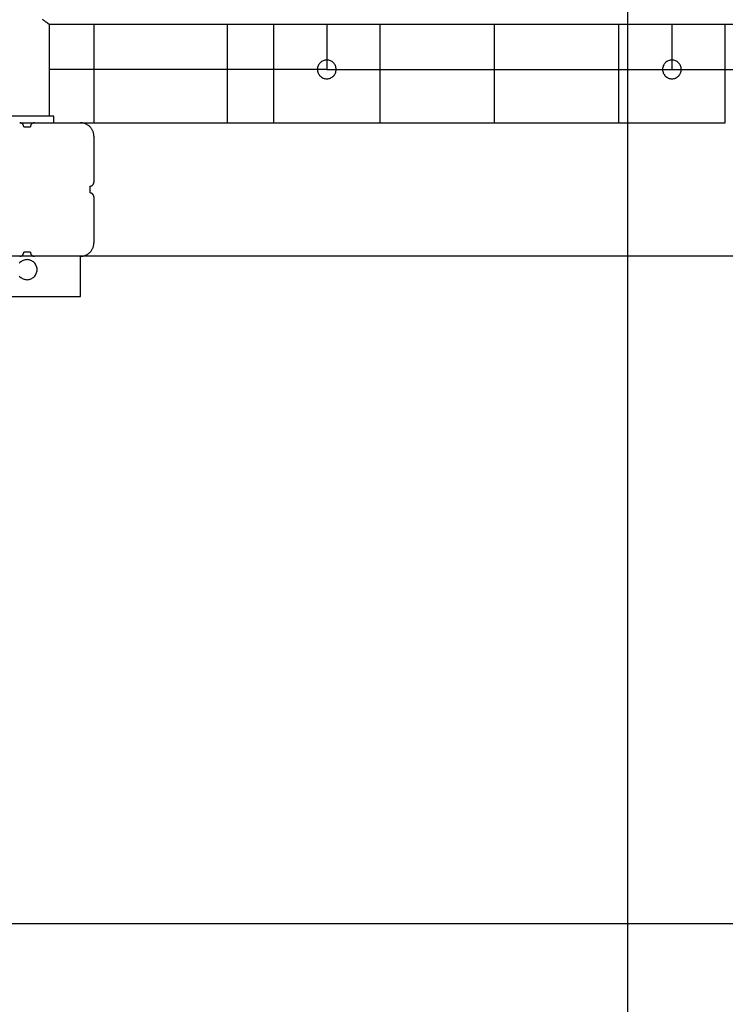
# Model space of a CAD drawing. Extents: x -53 to 53, y -43 to 43.
# Drawn here: x -38 to -32, y -24 to -17 of the extents above; entities that cross this region are included whole.
import ezdxf

# ---------------------------------------------------------------- set-up
doc = ezdxf.new("R2010")
doc.units = 0
doc.layers.get('0').update_dxf_attribs({"linetype": 'CONTINUOUS'})

msp = doc.modelspace()

# ---------------------------------------------------------------- linework, layer by layer
at = {"color": 0}
for points in [[(-33.1475, -33.6933), (-33.1475, 7.3067)], [(-33.1475, -33.6933), (-33.1475, 7.3067)], [(-33.1475, -33.6933), (-33.1475, 7.3067)], [(-33.1475, -33.6933), (-33.1475, 7.3067)], [(-33.1475, -33.6933), (-33.1475, 7.3067)], [(-33.1475, -33.6933), (-33.1475, 7.3067)], [(-33.1475, -33.6933), (-33.1475, 7.3067)], [(-33.1475, -33.6933), (-33.1475, 7.3067)], [(-33.1475, -33.6933), (-33.1475, 7.3067)], [(-33.1475, -33.6933), (-33.1475, 7.3067)], [(-33.1475, -33.6933), (-33.1475, 7.3067)], [(-33.1475, -33.6933), (-33.1475, 7.3067)], [(-33.1475, -33.6933), (-33.1475, 7.3067)], [(-33.1475, -33.6933), (-33.1475, 7.3067)], [(-33.1475, -33.6933), (-33.1475, 7.3067)], [(-33.1475, -33.6933), (-33.1475, 7.3067)], [(-33.1475, -33.6933), (-33.1475, 7.3067)], [(-33.1475, -33.6933), (-33.1475, 7.3067)], [(-33.1475, -33.6933), (-33.1475, 7.3067)], [(-33.1475, -33.6933), (-33.1475, 7.3067)], [(-33.1475, -33.6933), (-33.1475, 7.3067)], [(-37.4828, -16.9553), (-37.4828, -16.9553), (-37.4822, -16.9556), (-37.4817, -16.9559), (-37.4811, -16.9562), (-37.4808, -16.9566), (-37.4804, -16.9567), (-37.4801, -16.957), (-37.4798, -16.9573), (-37.4796, -16.9576), (-37.4793, -16.9576), (-37.4792, -16.9578), (-37.479, -16.9578), (-37.479, -16.9581), (-37.4789, -16.9581), (-37.4789, -16.9581), (-37.4789, -16.9581), (-37.479, -16.9582), (-37.479, -16.9582), (-37.479, -16.9579), (-37.4792, -16.9579), (-37.4793, -16.9576), (-37.4796, -16.9576), (-37.4798, -16.9573), (-37.4801, -16.957), (-37.4804, -16.9567), (-37.4809, -16.9566), (-37.4812, -16.956), (-37.4818, -16.9557), (-37.4824, -16.9553), (-37.483, -16.955), (-37.4836, -16.9544), (-37.4842, -16.9539), (-37.4848, -16.9533), (-37.4857, -16.953), (-37.4857, -16.953), (-37.4863, -16.9524), (-37.487, -16.9518), (-37.4876, -16.9512), (-37.4885, -16.9507), (-37.4893, -16.9499), (-37.4902, -16.9493), (-37.4911, -16.9487), (-37.492, -16.9481), (-37.4929, -16.9472), (-37.4938, -16.9466), (-37.4947, -16.9458), (-37.4958, -16.9452), (-37.4967, -16.9443), (-37.4979, -16.9436), (-37.499, -16.9427), (-37.5002, -16.9421), (-37.5002, -16.9421), (-37.5027, -16.94), (-37.5054, -16.938), (-37.5083, -16.9359), (-37.5113, -16.9338), (-37.5143, -16.9314), (-37.5174, -16.9293), (-37.5207, -16.9271), (-37.524, -16.925), (-37.5273, -16.9226), (-37.5307, -16.9204)], [(-37.4828, -16.9553), (-37.4828, -16.9553)], [(-37.4828, -16.9553), (-17.8121, -16.9553)], [(-37.4828, -16.9553), (-17.8121, -16.9553)], [(-37.4828, -16.9553), (-17.8121, -16.9553)], [(-37.4828, -16.9553), (-17.8121, -16.9553)], [(-37.4828, -16.9553), (-17.8121, -16.9553)], [(-37.4828, -16.9553), (-17.8121, -16.9553)], [(-37.4828, -16.9553), (-17.8121, -16.9553)], [(-37.4828, -16.9553), (-17.8121, -16.9553)], [(-37.4828, -16.9553), (-17.8121, -16.9553)], [(-37.4828, -16.9553), (-17.8121, -16.9553)], [(-37.4828, -16.9553), (-17.8121, -16.9553)], [(-37.4828, -16.9553), (-17.8121, -16.9553)], [(-37.4828, -16.9553), (-17.8121, -16.9553)], [(-37.4828, -16.9553), (-17.8121, -16.9553)], [(-37.4828, -16.9553), (-17.8121, -16.9553)], [(-37.4828, -16.9553), (-17.8121, -16.9553)], [(-37.4828, -16.9553), (-17.8121, -16.9553)], [(-37.4828, -16.9553), (-17.8121, -16.9553)], [(-37.4828, -16.9553), (-17.8121, -16.9553)], [(-37.4828, -16.9553), (-17.8121, -16.9553)], [(-37.4828, -16.9553), (-17.8121, -16.9553)], [(-37.479, -16.9583), (-37.479, -16.9583)], [(-37.479, -17.6433), (-37.479, -16.9583)], [(-37.479, -17.6433), (-37.479, -16.9583)], [(-37.479, -17.6433), (-37.479, -16.9583)], [(-37.479, -17.6433), (-37.479, -16.9583)], [(-37.479, -17.6433), (-37.479, -16.9583)], [(-37.479, -17.6433), (-37.479, -16.9583)], [(-37.479, -17.6433), (-37.479, -16.9583)], [(-37.479, -17.6433), (-37.479, -16.9583)], [(-37.479, -17.6433), (-37.479, -16.9583)], [(-37.479, -17.6433), (-37.479, -16.9583)], [(-37.479, -17.6433), (-37.479, -16.9583)], [(-37.479, -17.6433), (-37.479, -16.9583)], [(-37.479, -17.6433), (-37.479, -16.9583)], [(-37.479, -17.6433), (-37.479, -16.9583)], [(-37.479, -17.6433), (-37.479, -16.9583)], [(-37.479, -17.6433), (-37.479, -16.9583)], [(-37.479, -17.6433), (-37.479, -16.9583)], [(-37.479, -17.6433), (-37.479, -16.9583)], [(-37.479, -17.6433), (-37.479, -16.9583)], [(-37.479, -17.6433), (-37.479, -16.9583)], [(-37.479, -17.6433), (-37.479, -16.9583)], [(-37.1475, -16.9552), (-37.1475, -16.9552)], [(-37.1475, -16.9552), (-37.1475, -17.6933)], [(-37.1475, -16.9552), (-37.1475, -17.6933)], [(-37.1475, -16.9552), (-37.1475, -17.6933)], [(-37.1475, -16.9552), (-37.1475, -17.6933)], [(-37.1475, -16.9552), (-37.1475, -17.6933)], [(-37.1475, -16.9552), (-37.1475, -17.6933)], [(-37.1475, -16.9552), (-37.1475, -17.6933)], [(-37.1475, -16.9552), (-37.1475, -17.6933)], [(-37.1475, -16.9552), (-37.1475, -17.6933)], [(-37.1475, -16.9552), (-37.1475, -17.6933)], [(-37.1475, -16.9552), (-37.1475, -17.6933)], [(-37.1475, -16.9552), (-37.1475, -17.6933)], [(-37.1475, -16.9552), (-37.1475, -17.6933)], [(-37.1475, -16.9552), (-37.1475, -17.6933)], [(-37.1475, -16.9552), (-37.1475, -17.6933)], [(-37.1475, -16.9552), (-37.1475, -17.6933)], [(-37.1475, -16.9552), (-37.1475, -17.6933)], [(-37.1475, -16.9552), (-37.1475, -17.6933)], [(-37.1475, -16.9552), (-37.1475, -17.6933)], [(-37.1475, -16.9552), (-37.1475, -17.6933)], [(-37.1475, -16.9552), (-37.1475, -17.6933)], [(-36.1475, -16.9552), (-36.1475, -16.9552)], [(-36.1475, -16.9552), (-36.1475, -17.6933)], [(-36.1475, -16.9552), (-36.1475, -17.6933)], [(-36.1475, -16.9552), (-36.1475, -17.6933)], [(-36.1475, -16.9552), (-36.1475, -17.6933)], [(-36.1475, -16.9552), (-36.1475, -17.6933)], [(-36.1475, -16.9552), (-36.1475, -17.6933)], [(-36.1475, -16.9552), (-36.1475, -17.6933)], [(-36.1475, -16.9552), (-36.1475, -17.6933)], [(-36.1475, -16.9552), (-36.1475, -17.6933)], [(-36.1475, -16.9552), (-36.1475, -17.6933)], [(-36.1475, -16.9552), (-36.1475, -17.6933)], [(-36.1475, -16.9552), (-36.1475, -17.6933)], [(-36.1475, -16.9552), (-36.1475, -17.6933)], [(-36.1475, -16.9552), (-36.1475, -17.6933)], [(-36.1475, -16.9552), (-36.1475, -17.6933)], [(-36.1475, -16.9552), (-36.1475, -17.6933)], [(-36.1475, -16.9552), (-36.1475, -17.6933)], [(-36.1475, -16.9552), (-36.1475, -17.6933)], [(-36.1475, -16.9552), (-36.1475, -17.6933)], [(-36.1475, -16.9552), (-36.1475, -17.6933)], [(-36.1475, -16.9552), (-36.1475, -17.6933)], [(-35.8025, -16.9553), (-35.8025, -16.9553)], [(-35.8025, -16.9553), (-35.8025, -17.6933)], [(-35.8025, -16.9553), (-35.8025, -17.6933)], [(-35.8025, -16.9553), (-35.8025, -17.6933)], [(-35.8025, -16.9553), (-35.8025, -17.6933)], [(-35.8025, -16.9553), (-35.8025, -17.6933)], [(-35.8025, -16.9553), (-35.8025, -17.6933)], [(-35.8025, -16.9553), (-35.8025, -17.6933)], [(-35.8025, -16.9553), (-35.8025, -17.6933)], [(-35.8025, -16.9553), (-35.8025, -17.6933)], [(-35.8025, -16.9553), (-35.8025, -17.6933)], [(-35.8025, -16.9553), (-35.8025, -17.6933)], [(-35.8025, -16.9553), (-35.8025, -17.6933)], [(-35.8025, -16.9553), (-35.8025, -17.6933)], [(-35.8025, -16.9553), (-35.8025, -17.6933)], [(-35.8025, -16.9553), (-35.8025, -17.6933)], [(-35.8025, -16.9553), (-35.8025, -17.6933)], [(-35.8025, -16.9553), (-35.8025, -17.6933)], [(-35.8025, -16.9553), (-35.8025, -17.6933)], [(-35.8025, -16.9553), (-35.8025, -17.6933)], [(-35.8025, -16.9553), (-35.8025, -17.6933)], [(-35.8025, -16.9553), (-35.8025, -17.6933)], [(-35.4025, -16.9553), (-35.4025, -16.9553)], [(-35.4025, -16.9553), (-35.4025, -17.2933)], [(-35.4025, -16.9553), (-35.4025, -17.2933)], [(-35.4025, -16.9553), (-35.4025, -17.2933)], [(-35.4025, -16.9553), (-35.4025, -17.2933)], [(-35.4025, -16.9553), (-35.4025, -17.2933)], [(-35.4025, -16.9553), (-35.4025, -17.2933)], [(-35.4025, -16.9553), (-35.4025, -17.2933)], [(-35.4025, -16.9553), (-35.4025, -17.2933)], [(-35.4025, -16.9553), (-35.4025, -17.2933)], [(-35.4025, -16.9553), (-35.4025, -17.2933)], [(-35.4025, -16.9553), (-35.4025, -17.2933)], [(-35.4025, -16.9553), (-35.4025, -17.2933)], [(-35.4025, -16.9553), (-35.4025, -17.2933)], [(-35.4025, -16.9553), (-35.4025, -17.2933)], [(-35.4025, -16.9553), (-35.4025, -17.2933)], [(-35.4025, -16.9553), (-35.4025, -17.2933)], [(-35.4025, -16.9553), (-35.4025, -17.2933)], [(-35.4025, -16.9553), (-35.4025, -17.2933)], [(-35.4025, -16.9553), (-35.4025, -17.2933)], [(-35.4025, -16.9553), (-35.4025, -17.2933)], [(-35.4025, -16.9553), (-35.4025, -17.2933)], [(-35.0025, -16.9553), (-35.0025, -16.9553)], [(-35.0025, -17.6933), (-35.0025, -16.9553)], [(-35.0025, -17.6933), (-35.0025, -16.9553)], [(-35.0025, -17.6933), (-35.0025, -16.9553)], [(-35.0025, -17.6933), (-35.0025, -16.9553)], [(-35.0025, -17.6933), (-35.0025, -16.9553)], [(-35.0025, -17.6933), (-35.0025, -16.9553)], [(-35.0025, -17.6933), (-35.0025, -16.9553)], [(-35.0025, -17.6933), (-35.0025, -16.9553)], [(-35.0025, -17.6933), (-35.0025, -16.9553)], [(-35.0025, -17.6933), (-35.0025, -16.9553)], [(-35.0025, -17.6933), (-35.0025, -16.9553)], [(-35.0025, -17.6933), (-35.0025, -16.9553)], [(-35.0025, -17.6933), (-35.0025, -16.9553)], [(-35.0025, -17.6933), (-35.0025, -16.9553)], [(-35.0025, -17.6933), (-35.0025, -16.9553)], [(-35.0025, -17.6933), (-35.0025, -16.9553)], [(-35.0025, -17.6933), (-35.0025, -16.9553)], [(-35.0025, -17.6933), (-35.0025, -16.9553)], [(-35.0025, -17.6933), (-35.0025, -16.9553)], [(-35.0025, -17.6933), (-35.0025, -16.9553)], [(-35.0025, -17.6933), (-35.0025, -16.9553)], [(-34.1475, -16.9552), (-34.1475, -16.9552)], [(-34.1475, -16.9552), (-34.1475, -17.6933)], [(-34.1475, -16.9552), (-34.1475, -17.6933)], [(-34.1475, -16.9552), (-34.1475, -17.6933)], [(-34.1475, -16.9552), (-34.1475, -17.6933)], [(-34.1475, -16.9552), (-34.1475, -17.6933)], [(-34.1475, -16.9552), (-34.1475, -17.6933)], [(-34.1475, -16.9552), (-34.1475, -17.6933)], [(-34.1475, -16.9552), (-34.1475, -17.6933)], [(-34.1475, -16.9552), (-34.1475, -17.6933)], [(-34.1475, -16.9552), (-34.1475, -17.6933)], [(-34.1475, -16.9552), (-34.1475, -17.6933)], [(-34.1475, -16.9552), (-34.1475, -17.6933)], [(-34.1475, -16.9552), (-34.1475, -17.6933)], [(-34.1475, -16.9552), (-34.1475, -17.6933)], [(-34.1475, -16.9552), (-34.1475, -17.6933)], [(-34.1475, -16.9552), (-34.1475, -17.6933)], [(-34.1475, -16.9552), (-34.1475, -17.6933)], [(-34.1475, -16.9552), (-34.1475, -17.6933)], [(-34.1475, -16.9552), (-34.1475, -17.6933)], [(-34.1475, -16.9552), (-34.1475, -17.6933)], [(-34.1475, -16.9552), (-34.1475, -17.6933)], [(-33.2175, -16.9553), (-33.2175, -16.9553)], [(-33.2175, -16.9553), (-33.2175, -17.6933)], [(-33.2175, -16.9553), (-33.2175, -17.6933)], [(-33.2175, -16.9553), (-33.2175, -17.6933)], [(-33.2175, -16.9553), (-33.2175, -17.6933)], [(-33.2175, -16.9553), (-33.2175, -17.6933)], [(-33.2175, -16.9553), (-33.2175, -17.6933)], [(-33.2175, -16.9553), (-33.2175, -17.6933)], [(-33.2175, -16.9553), (-33.2175, -17.6933)], [(-33.2175, -16.9553), (-33.2175, -17.6933)], [(-33.2175, -16.9553), (-33.2175, -17.6933)], [(-33.2175, -16.9553), (-33.2175, -17.6933)], [(-33.2175, -16.9553), (-33.2175, -17.6933)], [(-33.2175, -16.9553), (-33.2175, -17.6933)], [(-33.2175, -16.9553), (-33.2175, -17.6933)], [(-33.2175, -16.9553), (-33.2175, -17.6933)], [(-33.2175, -16.9553), (-33.2175, -17.6933)], [(-33.2175, -16.9553), (-33.2175, -17.6933)], [(-33.2175, -16.9553), (-33.2175, -17.6933)], [(-33.2175, -16.9553), (-33.2175, -17.6933)], [(-33.2175, -16.9553), (-33.2175, -17.6933)], [(-33.2175, -16.9553), (-33.2175, -17.6933)], [(-32.8175, -16.9553), (-32.8175, -16.9553)], [(-32.8175, -16.9553), (-32.8175, -17.2933)], [(-32.8175, -16.9553), (-32.8175, -17.2933)], [(-32.8175, -16.9553), (-32.8175, -17.2933)], [(-32.8175, -16.9553), (-32.8175, -17.2933)], [(-32.8175, -16.9553), (-32.8175, -17.2933)], [(-32.8175, -16.9553), (-32.8175, -17.2933)], [(-32.8175, -16.9553), (-32.8175, -17.2933)], [(-32.8175, -16.9553), (-32.8175, -17.2933)], [(-32.8175, -16.9553), (-32.8175, -17.2933)], [(-32.8175, -16.9553), (-32.8175, -17.2933)], [(-32.8175, -16.9553), (-32.8175, -17.2933)], [(-32.8175, -16.9553), (-32.8175, -17.2933)], [(-32.8175, -16.9553), (-32.8175, -17.2933)], [(-32.8175, -16.9553), (-32.8175, -17.2933)], [(-32.8175, -16.9553), (-32.8175, -17.2933)], [(-32.8175, -16.9553), (-32.8175, -17.2933)], [(-32.8175, -16.9553), (-32.8175, -17.2933)], [(-32.8175, -16.9553), (-32.8175, -17.2933)], [(-32.8175, -16.9553), (-32.8175, -17.2933)], [(-32.8175, -16.9553), (-32.8175, -17.2933)], [(-32.8175, -16.9553), (-32.8175, -17.2933)], [(-32.4175, -16.9553), (-32.4175, -16.9553)], [(-32.4175, -17.6933), (-32.4175, -16.9553)], [(-32.4175, -17.6933), (-32.4175, -16.9553)], [(-32.4175, -17.6933), (-32.4175, -16.9553)], [(-32.4175, -17.6933), (-32.4175, -16.9553)], [(-32.4175, -17.6933), (-32.4175, -16.9553)], [(-32.4175, -17.6933), (-32.4175, -16.9553)], [(-32.4175, -17.6933), (-32.4175, -16.9553)], [(-32.4175, -17.6933), (-32.4175, -16.9553)], [(-32.4175, -17.6933), (-32.4175, -16.9553)], [(-32.4175, -17.6933), (-32.4175, -16.9553)], [(-32.4175, -17.6933), (-32.4175, -16.9553)], [(-32.4175, -17.6933), (-32.4175, -16.9553)], [(-32.4175, -17.6933), (-32.4175, -16.9553)], [(-32.4175, -17.6933), (-32.4175, -16.9553)], [(-32.4175, -17.6933), (-32.4175, -16.9553)], [(-32.4175, -17.6933), (-32.4175, -16.9553)], [(-32.4175, -17.6933), (-32.4175, -16.9553)], [(-32.4175, -17.6933), (-32.4175, -16.9553)], [(-32.4175, -17.6933), (-32.4175, -16.9553)], [(-32.4175, -17.6933), (-32.4175, -16.9553)], [(-32.4175, -17.6933), (-32.4175, -16.9553)], [(-35.3325, -17.2933), (-35.3325, -17.2933), (-35.3328, -17.286), (-35.3338, -17.279), (-35.3355, -17.2723), (-35.3379, -17.2659), (-35.3407, -17.2597), (-35.3443, -17.2539), (-35.3482, -17.2485), (-35.3529, -17.2437), (-35.3577, -17.239), (-35.3631, -17.2351), (-35.3689, -17.2315), (-35.3751, -17.2287), (-35.3815, -17.2263), (-35.3882, -17.2246), (-35.3951, -17.2236), (-35.4024, -17.2233), (-35.4024, -17.2233), (-35.4094, -17.2236), (-35.4164, -17.2246), (-35.423, -17.2263), (-35.4295, -17.2287), (-35.4356, -17.2315), (-35.4414, -17.2351), (-35.4467, -17.239), (-35.4518, -17.2437), (-35.4562, -17.2485), (-35.4602, -17.2539), (-35.4638, -17.2597), (-35.4668, -17.2659), (-35.4691, -17.2723), (-35.4709, -17.279), (-35.4719, -17.286), (-35.4724, -17.2933), (-35.4724, -17.2933), (-35.4719, -17.3003), (-35.4709, -17.3073), (-35.4691, -17.3139), (-35.4668, -17.3204), (-35.4638, -17.3265), (-35.4603, -17.3323), (-35.4563, -17.3376), (-35.4519, -17.3427), (-35.4468, -17.3471), (-35.4415, -17.3511), (-35.4357, -17.3547), (-35.4296, -17.3577), (-35.4231, -17.36), (-35.4165, -17.3618), (-35.4095, -17.3628), (-35.4025, -17.3633), (-35.4025, -17.3633), (-35.3952, -17.3628), (-35.3882, -17.3618), (-35.3815, -17.36), (-35.3751, -17.3577), (-35.3689, -17.3547), (-35.3631, -17.3511), (-35.3577, -17.3471), (-35.3529, -17.3427), (-35.3482, -17.3376), (-35.3443, -17.3323), (-35.3407, -17.3265), (-35.3379, -17.3204), (-35.3355, -17.3139), (-35.3338, -17.3073), (-35.3328, -17.3003), (-35.3325, -17.2933)], [(-32.7475, -17.2933), (-32.7475, -17.2933), (-32.7478, -17.286), (-32.7488, -17.279), (-32.7505, -17.2723), (-32.7529, -17.2659), (-32.7557, -17.2597), (-32.7593, -17.2539), (-32.7632, -17.2485), (-32.7679, -17.2437), (-32.7727, -17.239), (-32.7781, -17.2351), (-32.7839, -17.2315), (-32.7901, -17.2287), (-32.7965, -17.2263), (-32.8032, -17.2246), (-32.8101, -17.2236), (-32.8174, -17.2233), (-32.8174, -17.2233), (-32.8244, -17.2236), (-32.8314, -17.2246), (-32.838, -17.2263), (-32.8445, -17.2287), (-32.8506, -17.2315), (-32.8564, -17.2351), (-32.8617, -17.239), (-32.8668, -17.2437), (-32.8712, -17.2485), (-32.8752, -17.2539), (-32.8788, -17.2597), (-32.8818, -17.2659), (-32.8841, -17.2723), (-32.8859, -17.279), (-32.8869, -17.286), (-32.8874, -17.2933), (-32.8874, -17.2933), (-32.8869, -17.3003), (-32.8859, -17.3073), (-32.8841, -17.3139), (-32.8818, -17.3204), (-32.8788, -17.3265), (-32.8753, -17.3323), (-32.8713, -17.3376), (-32.8669, -17.3427), (-32.8618, -17.3471), (-32.8565, -17.3511), (-32.8507, -17.3547), (-32.8446, -17.3577), (-32.8381, -17.36), (-32.8315, -17.3618), (-32.8245, -17.3628), (-32.8175, -17.3633), (-32.8175, -17.3633), (-32.8102, -17.3628), (-32.8032, -17.3618), (-32.7965, -17.36), (-32.7901, -17.3577), (-32.7839, -17.3547), (-32.7781, -17.3511), (-32.7727, -17.3471), (-32.7679, -17.3427), (-32.7632, -17.3376), (-32.7593, -17.3323), (-32.7557, -17.3265), (-32.7529, -17.3204), (-32.7505, -17.3139), (-32.7488, -17.3073), (-32.7478, -17.3003), (-32.7475, -17.2933)], [(-37.479, -17.2933), (-37.479, -17.2933)], [(-35.4025, -17.2933), (-37.479, -17.2933)], [(-35.4025, -17.2933), (-37.479, -17.2933)], [(-35.4025, -17.2933), (-37.479, -17.2933)], [(-35.4025, -17.2933), (-37.479, -17.2933)], [(-35.4025, -17.2933), (-37.479, -17.2933)], [(-35.4025, -17.2933), (-37.479, -17.2933)], [(-35.4025, -17.2933), (-37.479, -17.2933)], [(-35.4025, -17.2933), (-37.479, -17.2933)], [(-35.4025, -17.2933), (-37.479, -17.2933)], [(-35.4025, -17.2933), (-37.479, -17.2933)], [(-35.4025, -17.2933), (-37.479, -17.2933)], [(-35.4025, -17.2933), (-37.479, -17.2933)], [(-35.4025, -17.2933), (-37.479, -17.2933)], [(-35.4025, -17.2933), (-37.479, -17.2933)], [(-35.4025, -17.2933), (-37.479, -17.2933)], [(-35.4025, -17.2933), (-37.479, -17.2933)], [(-35.4025, -17.2933), (-37.479, -17.2933)], [(-35.4025, -17.2933), (-37.479, -17.2933)], [(-35.4025, -17.2933), (-37.479, -17.2933)], [(-35.4025, -17.2933), (-37.479, -17.2933)], [(-35.4025, -17.2933), (-37.479, -17.2933)], [(-35.4025, -17.2933), (-35.4025, -17.2933)], [(-35.4025, -17.2933), (-35.4025, -17.2933)], [(-35.4025, -17.2933), (-35.4025, -17.2933)], [(-35.4025, -17.2933), (-19.8925, -17.2933)], [(-35.4025, -17.2933), (-19.8925, -17.2933)], [(-35.4025, -17.2933), (-19.8925, -17.2933)], [(-35.4025, -17.2933), (-19.8925, -17.2933)], [(-35.4025, -17.2933), (-19.8925, -17.2933)], [(-35.4025, -17.2933), (-19.8925, -17.2933)], [(-35.4025, -17.2933), (-19.8925, -17.2933)], [(-35.4025, -17.2933), (-19.8925, -17.2933)], [(-35.4025, -17.2933), (-19.8925, -17.2933)], [(-35.4025, -17.2933), (-19.8925, -17.2933)], [(-35.4025, -17.2933), (-19.8925, -17.2933)], [(-35.4025, -17.2933), (-19.8925, -17.2933)], [(-35.4025, -17.2933), (-19.8925, -17.2933)], [(-35.4025, -17.2933), (-19.8925, -17.2933)], [(-35.4025, -17.2933), (-19.8925, -17.2933)], [(-35.4025, -17.2933), (-19.8925, -17.2933)], [(-35.4025, -17.2933), (-19.8925, -17.2933)], [(-35.4025, -17.2933), (-19.8925, -17.2933)], [(-35.4025, -17.2933), (-19.8925, -17.2933)], [(-35.4025, -17.2933), (-19.8925, -17.2933)], [(-35.4025, -17.2933), (-19.8925, -17.2933)], [(-32.8175, -17.2933), (-32.8175, -17.2933)], [(-37.4474, -17.6433), (-37.8475, -17.6433)], [(-37.4474, -17.6433), (-37.8475, -17.6433)], [(-37.4474, -17.6433), (-37.8475, -17.6433)], [(-37.4474, -17.6433), (-37.8475, -17.6433)], [(-37.4474, -17.6433), (-37.8475, -17.6433)], [(-37.4474, -17.6433), (-37.8475, -17.6433)], [(-37.4474, -17.6433), (-37.8475, -17.6433)], [(-37.4474, -17.6433), (-37.8475, -17.6433)], [(-37.4474, -17.6433), (-37.8475, -17.6433)], [(-37.4474, -17.6433), (-37.8475, -17.6433)], [(-37.4474, -17.6433), (-37.8475, -17.6433)], [(-37.4474, -17.6433), (-37.8475, -17.6433)], [(-37.4474, -17.6433), (-37.8475, -17.6433)], [(-37.4474, -17.6433), (-37.8475, -17.6433)], [(-37.4474, -17.6433), (-37.8475, -17.6433)], [(-37.4474, -17.6433), (-37.8475, -17.6433)], [(-37.4474, -17.6433), (-37.8475, -17.6433)], [(-37.4474, -17.6433), (-37.8475, -17.6433)], [(-37.4474, -17.6433), (-37.8475, -17.6433)], [(-37.4474, -17.6433), (-37.8475, -17.6433)], [(-37.4474, -17.6433), (-37.8475, -17.6433)], [(-37.6725, -17.7233), (-37.6725, -17.7233), (-37.6725, -17.7218), (-37.6725, -17.7203), (-37.6726, -17.7188), (-37.6729, -17.7173), (-37.6732, -17.7158), (-37.6736, -17.7144), (-37.6741, -17.7129), (-37.6747, -17.7117), (-37.6752, -17.7102), (-37.6758, -17.709), (-37.6765, -17.7077), (-37.6774, -17.7065), (-37.6782, -17.7053), (-37.6791, -17.7041), (-37.68, -17.7029), (-37.6812, -17.702), (-37.6812, -17.702), (-37.6821, -17.7008), (-37.6833, -17.6999), (-37.6845, -17.699), (-37.6857, -17.6982), (-37.6869, -17.6973), (-37.6882, -17.6966), (-37.6894, -17.696), (-37.6909, -17.6955), (-37.6921, -17.6949), (-37.6936, -17.6944), (-37.695, -17.694), (-37.6965, -17.6937), (-37.698, -17.6934), (-37.6995, -17.6933), (-37.701, -17.6933), (-37.7025, -17.6933)], [(-37.7024, -17.6933), (-37.7024, -17.6933)], [(-37.7024, -17.6933), (-37.5925, -17.6933)], [(-37.7024, -17.6933), (-37.5925, -17.6933)], [(-37.7024, -17.6933), (-37.5925, -17.6933)], [(-37.7024, -17.6933), (-37.5925, -17.6933)], [(-37.7024, -17.6933), (-37.5925, -17.6933)], [(-37.7024, -17.6933), (-37.5925, -17.6933)], [(-37.7024, -17.6933), (-37.5925, -17.6933)], [(-37.7024, -17.6933), (-37.5925, -17.6933)], [(-37.7024, -17.6933), (-37.5925, -17.6933)], [(-37.7024, -17.6933), (-37.5925, -17.6933)], [(-37.7024, -17.6933), (-37.5925, -17.6933)], [(-37.7024, -17.6933), (-37.5925, -17.6933)], [(-37.7024, -17.6933), (-37.5925, -17.6933)], [(-37.7024, -17.6933), (-37.5925, -17.6933)], [(-37.7024, -17.6933), (-37.5925, -17.6933)], [(-37.7024, -17.6933), (-37.5925, -17.6933)], [(-37.7024, -17.6933), (-37.5925, -17.6933)], [(-37.7024, -17.6933), (-37.5925, -17.6933)], [(-37.7024, -17.6933), (-37.5925, -17.6933)], [(-37.7024, -17.6933), (-37.5925, -17.6933)], [(-37.7024, -17.6933), (-37.5925, -17.6933)], [(-37.5925, -17.6933), (-37.5925, -17.6933), (-37.5937, -17.6933), (-37.5952, -17.6933), (-37.5967, -17.6934), (-37.5982, -17.6937), (-37.5995, -17.694), (-37.601, -17.6944), (-37.6024, -17.6949), (-37.6039, -17.6955), (-37.6051, -17.696), (-37.6064, -17.6966), (-37.6076, -17.6973), (-37.609, -17.6982), (-37.6101, -17.699), (-37.6113, -17.6999), (-37.6125, -17.7008), (-37.6137, -17.702), (-37.6137, -17.702), (-37.6146, -17.7029), (-37.6156, -17.7041), (-37.6165, -17.7053), (-37.6174, -17.7065), (-37.618, -17.7077), (-37.6188, -17.709), (-37.6194, -17.7102), (-37.6202, -17.7117), (-37.6205, -17.7129), (-37.6211, -17.7144), (-37.6214, -17.7158), (-37.6219, -17.7173), (-37.622, -17.7188), (-37.6223, -17.7203), (-37.6223, -17.7218), (-37.6225, -17.7233)], [(-37.5925, -17.6933), (-37.5925, -17.6933)], [(-37.5925, -17.6933), (-37.5925, -17.6933)], [(-37.5925, -17.6933), (-37.2475, -17.6933)], [(-37.5925, -17.6933), (-37.2475, -17.6933)], [(-37.5925, -17.6933), (-37.2475, -17.6933)], [(-37.5925, -17.6933), (-37.2475, -17.6933)], [(-37.5925, -17.6933), (-37.2475, -17.6933)], [(-37.5925, -17.6933), (-37.2475, -17.6933)], [(-37.5925, -17.6933), (-37.2475, -17.6933)], [(-37.5925, -17.6933), (-37.2475, -17.6933)], [(-37.5925, -17.6933), (-37.2475, -17.6933)], [(-37.5925, -17.6933), (-37.2475, -17.6933)], [(-37.5925, -17.6933), (-37.2475, -17.6933)], [(-37.5925, -17.6933), (-37.2475, -17.6933)], [(-37.5925, -17.6933), (-37.2475, -17.6933)], [(-37.5925, -17.6933), (-37.2475, -17.6933)], [(-37.5925, -17.6933), (-37.2475, -17.6933)], [(-37.5925, -17.6933), (-37.2475, -17.6933)], [(-37.5925, -17.6933), (-37.2475, -17.6933)], [(-37.5925, -17.6933), (-37.2475, -17.6933)], [(-37.5925, -17.6933), (-37.2475, -17.6933)], [(-37.5925, -17.6933), (-37.2475, -17.6933)], [(-37.5925, -17.6933), (-37.2475, -17.6933)], [(-37.479, -17.6433), (-37.479, -17.6433)], [(-37.4474, -17.6433), (-37.4474, -17.6433)], [(-37.4474, -17.6433), (-37.4474, -17.6433)], [(-37.4474, -17.6933), (-37.4474, -17.6433)], [(-37.4474, -17.6933), (-37.4474, -17.6433)], [(-37.4474, -17.6933), (-37.4474, -17.6433)], [(-37.4474, -17.6933), (-37.4474, -17.6433)], [(-37.4474, -17.6933), (-37.4474, -17.6433)], [(-37.4474, -17.6933), (-37.4474, -17.6433)], [(-37.4474, -17.6933), (-37.4474, -17.6433)], [(-37.4474, -17.6933), (-37.4474, -17.6433)], [(-37.4474, -17.6933), (-37.4474, -17.6433)], [(-37.4474, -17.6933), (-37.4474, -17.6433)], [(-37.4474, -17.6933), (-37.4474, -17.6433)], [(-37.4474, -17.6933), (-37.4474, -17.6433)], [(-37.4474, -17.6933), (-37.4474, -17.6433)], [(-37.4474, -17.6933), (-37.4474, -17.6433)], [(-37.4474, -17.6933), (-37.4474, -17.6433)], [(-37.4474, -17.6933), (-37.4474, -17.6433)], [(-37.4474, -17.6933), (-37.4474, -17.6433)], [(-37.4474, -17.6933), (-37.4474, -17.6433)], [(-37.4474, -17.6933), (-37.4474, -17.6433)], [(-37.4474, -17.6933), (-37.4474, -17.6433)], [(-37.4474, -17.6933), (-37.4474, -17.6433)], [(-37.4474, -17.6933), (-37.4474, -17.6933)], [(-37.2475, -17.6933), (-37.2475, -17.6933)], [(-37.1475, -17.7933), (-37.1475, -17.7933), (-37.1475, -17.7882), (-37.1479, -17.7833), (-37.1484, -17.7784), (-37.1493, -17.7736), (-37.1503, -17.7688), (-37.1516, -17.764), (-37.1531, -17.7594), (-37.155, -17.7549), (-37.1569, -17.7504), (-37.1591, -17.746), (-37.1614, -17.7418), (-37.1641, -17.7377), (-37.1669, -17.7336), (-37.17, -17.7297), (-37.1732, -17.726), (-37.1767, -17.7225), (-37.1767, -17.7225), (-37.1802, -17.719), (-37.1839, -17.7158), (-37.1878, -17.7127), (-37.1919, -17.7099), (-37.196, -17.7072), (-37.2002, -17.7049), (-37.2046, -17.7027), (-37.2091, -17.7008), (-37.2136, -17.6989), (-37.2182, -17.6974), (-37.223, -17.6961), (-37.2278, -17.6951), (-37.2326, -17.6942), (-37.2375, -17.6937), (-37.2424, -17.6933), (-37.2475, -17.6933)], [(-37.2474, -17.6933), (-37.2474, -17.6933)], [(-37.2474, -17.6933), (-35.8025, -17.6933)], [(-37.2474, -17.6933), (-35.8025, -17.6933)], [(-37.2474, -17.6933), (-35.8025, -17.6933)], [(-37.2474, -17.6933), (-35.8025, -17.6933)], [(-37.2474, -17.6933), (-35.8025, -17.6933)], [(-37.2474, -17.6933), (-35.8025, -17.6933)], [(-37.2474, -17.6933), (-35.8025, -17.6933)], [(-37.2474, -17.6933), (-35.8025, -17.6933)], [(-37.2474, -17.6933), (-35.8025, -17.6933)], [(-37.2474, -17.6933), (-35.8025, -17.6933)], [(-37.2474, -17.6933), (-35.8025, -17.6933)], [(-37.2474, -17.6933), (-35.8025, -17.6933)], [(-37.2474, -17.6933), (-35.8025, -17.6933)], [(-37.2474, -17.6933), (-35.8025, -17.6933)], [(-37.2474, -17.6933), (-35.8025, -17.6933)], [(-37.2474, -17.6933), (-35.8025, -17.6933)], [(-37.2474, -17.6933), (-35.8025, -17.6933)], [(-37.2474, -17.6933), (-35.8025, -17.6933)], [(-37.2474, -17.6933), (-35.8025, -17.6933)], [(-37.2474, -17.6933), (-35.8025, -17.6933)], [(-37.2474, -17.6933), (-35.8025, -17.6933)], [(-37.1475, -17.6933), (-37.1475, -17.6933)], [(-36.1475, -17.6933), (-36.1475, -17.6933)], [(-35.8025, -17.6933), (-35.8025, -17.6933)], [(-35.8025, -17.6933), (-35.0025, -17.6933)], [(-35.8025, -17.6933), (-35.0025, -17.6933)], [(-35.8025, -17.6933), (-35.0025, -17.6933)], [(-35.8025, -17.6933), (-35.0025, -17.6933)], [(-35.8025, -17.6933), (-35.0025, -17.6933)], [(-35.8025, -17.6933), (-35.0025, -17.6933)], [(-35.8025, -17.6933), (-35.0025, -17.6933)], [(-35.8025, -17.6933), (-35.0025, -17.6933)], [(-35.8025, -17.6933), (-35.0025, -17.6933)], [(-35.8025, -17.6933), (-35.0025, -17.6933)], [(-35.8025, -17.6933), (-35.0025, -17.6933)], [(-35.8025, -17.6933), (-35.0025, -17.6933)], [(-35.8025, -17.6933), (-35.0025, -17.6933)], [(-35.8025, -17.6933), (-35.0025, -17.6933)], [(-35.8025, -17.6933), (-35.0025, -17.6933)], [(-35.8025, -17.6933), (-35.0025, -17.6933)], [(-35.8025, -17.6933), (-35.0025, -17.6933)], [(-35.8025, -17.6933), (-35.0025, -17.6933)], [(-35.8025, -17.6933), (-35.0025, -17.6933)], [(-35.8025, -17.6933), (-35.0025, -17.6933)], [(-35.8025, -17.6933), (-35.0025, -17.6933)], [(-35.8025, -17.6933), (-35.8025, -17.6933)], [(-35.8025, -17.6933), (-35.8025, -17.6933)], [(-35.0025, -17.6933), (-35.0025, -17.6933)], [(-35.0025, -17.6933), (-35.0025, -17.6933)], [(-35.0025, -17.6933), (-35.0025, -17.6933)], [(-35.0025, -17.6933), (-33.2175, -17.6933)], [(-35.0025, -17.6933), (-33.2175, -17.6933)], [(-35.0025, -17.6933), (-33.2175, -17.6933)], [(-35.0025, -17.6933), (-33.2175, -17.6933)], [(-35.0025, -17.6933), (-33.2175, -17.6933)], [(-35.0025, -17.6933), (-33.2175, -17.6933)], [(-35.0025, -17.6933), (-33.2175, -17.6933)], [(-35.0025, -17.6933), (-33.2175, -17.6933)], [(-35.0025, -17.6933), (-33.2175, -17.6933)], [(-35.0025, -17.6933), (-33.2175, -17.6933)], [(-35.0025, -17.6933), (-33.2175, -17.6933)], [(-35.0025, -17.6933), (-33.2175, -17.6933)], [(-35.0025, -17.6933), (-33.2175, -17.6933)], [(-35.0025, -17.6933), (-33.2175, -17.6933)], [(-35.0025, -17.6933), (-33.2175, -17.6933)], [(-35.0025, -17.6933), (-33.2175, -17.6933)], [(-35.0025, -17.6933), (-33.2175, -17.6933)], [(-35.0025, -17.6933), (-33.2175, -17.6933)], [(-35.0025, -17.6933), (-33.2175, -17.6933)], [(-35.0025, -17.6933), (-33.2175, -17.6933)], [(-35.0025, -17.6933), (-33.2175, -17.6933)], [(-34.1475, -17.6933), (-34.1475, -17.6933)], [(-33.2175, -17.6933), (-33.2175, -17.6933)], [(-33.2175, -17.6933), (-32.4175, -17.6933)], [(-33.2175, -17.6933), (-32.4175, -17.6933)], [(-33.2175, -17.6933), (-32.4175, -17.6933)], [(-33.2175, -17.6933), (-32.4175, -17.6933)], [(-33.2175, -17.6933), (-32.4175, -17.6933)], [(-33.2175, -17.6933), (-32.4175, -17.6933)], [(-33.2175, -17.6933), (-32.4175, -17.6933)], [(-33.2175, -17.6933), (-32.4175, -17.6933)], [(-33.2175, -17.6933), (-32.4175, -17.6933)], [(-33.2175, -17.6933), (-32.4175, -17.6933)], [(-33.2175, -17.6933), (-32.4175, -17.6933)], [(-33.2175, -17.6933), (-32.4175, -17.6933)], [(-33.2175, -17.6933), (-32.4175, -17.6933)], [(-33.2175, -17.6933), (-32.4175, -17.6933)], [(-33.2175, -17.6933), (-32.4175, -17.6933)], [(-33.2175, -17.6933), (-32.4175, -17.6933)], [(-33.2175, -17.6933), (-32.4175, -17.6933)], [(-33.2175, -17.6933), (-32.4175, -17.6933)], [(-33.2175, -17.6933), (-32.4175, -17.6933)], [(-33.2175, -17.6933), (-32.4175, -17.6933)], [(-33.2175, -17.6933), (-32.4175, -17.6933)], [(-33.2175, -17.6933), (-33.2175, -17.6933)], [(-33.2175, -17.6933), (-33.2175, -17.6933)], [(-32.4175, -17.6933), (-32.4175, -17.6933)], [(-32.4175, -17.6933), (-32.4175, -17.6933)], [(-37.6725, -17.7233), (-37.6725, -17.7233)], [(-37.6725, -17.7233), (-37.6225, -17.7233)], [(-37.6725, -17.7233), (-37.6225, -17.7233)], [(-37.6725, -17.7233), (-37.6225, -17.7233)], [(-37.6725, -17.7233), (-37.6225, -17.7233)], [(-37.6725, -17.7233), (-37.6225, -17.7233)], [(-37.6725, -17.7233), (-37.6225, -17.7233)], [(-37.6725, -17.7233), (-37.6225, -17.7233)], [(-37.6725, -17.7233), (-37.6225, -17.7233)], [(-37.6725, -17.7233), (-37.6225, -17.7233)], [(-37.6725, -17.7233), (-37.6225, -17.7233)], [(-37.6725, -17.7233), (-37.6225, -17.7233)], [(-37.6725, -17.7233), (-37.6225, -17.7233)], [(-37.6725, -17.7233), (-37.6225, -17.7233)], [(-37.6725, -17.7233), (-37.6225, -17.7233)], [(-37.6725, -17.7233), (-37.6225, -17.7233)], [(-37.6725, -17.7233), (-37.6225, -17.7233)], [(-37.6725, -17.7233), (-37.6225, -17.7233)], [(-37.6725, -17.7233), (-37.6225, -17.7233)], [(-37.6725, -17.7233), (-37.6225, -17.7233)], [(-37.6725, -17.7233), (-37.6225, -17.7233)], [(-37.6725, -17.7233), (-37.6225, -17.7233)], [(-37.6225, -17.7233), (-37.6225, -17.7233)], [(-37.1475, -17.7933), (-37.1475, -17.7933)], [(-37.1475, -17.7933), (-37.1475, -18.1383)], [(-37.1475, -17.7933), (-37.1475, -18.1383)], [(-37.1475, -17.7933), (-37.1475, -18.1383)], [(-37.1475, -17.7933), (-37.1475, -18.1383)], [(-37.1475, -17.7933), (-37.1475, -18.1383)], [(-37.1475, -17.7933), (-37.1475, -18.1383)], [(-37.1475, -17.7933), (-37.1475, -18.1383)], [(-37.1475, -17.7933), (-37.1475, -18.1383)], [(-37.1475, -17.7933), (-37.1475, -18.1383)], [(-37.1475, -17.7933), (-37.1475, -18.1383)], [(-37.1475, -17.7933), (-37.1475, -18.1383)], [(-37.1475, -17.7933), (-37.1475, -18.1383)], [(-37.1475, -17.7933), (-37.1475, -18.1383)], [(-37.1475, -17.7933), (-37.1475, -18.1383)], [(-37.1475, -17.7933), (-37.1475, -18.1383)], [(-37.1475, -17.7933), (-37.1475, -18.1383)], [(-37.1475, -17.7933), (-37.1475, -18.1383)], [(-37.1475, -17.7933), (-37.1475, -18.1383)], [(-37.1475, -17.7933), (-37.1475, -18.1383)], [(-37.1475, -17.7933), (-37.1475, -18.1383)], [(-37.1475, -17.7933), (-37.1475, -18.1383)], [(-37.1775, -18.1683), (-37.1775, -18.1683), (-37.176, -18.1681), (-37.1745, -18.1681), (-37.173, -18.1678), (-37.1715, -18.1677), (-37.17, -18.1672), (-37.1686, -18.1669), (-37.1671, -18.1663), (-37.1659, -18.166), (-37.1644, -18.1652), (-37.1632, -18.1646), (-37.1619, -18.1638), (-37.1607, -18.1632), (-37.1595, -18.1623), (-37.1583, -18.1614), (-37.1571, -18.1604), (-37.1562, -18.1595), (-37.1562, -18.1595), (-37.155, -18.1583), (-37.1541, -18.1571), (-37.1532, -18.1559), (-37.1524, -18.1548), (-37.1515, -18.1534), (-37.1508, -18.1522), (-37.1502, -18.1509), (-37.1497, -18.1497), (-37.1491, -18.1482), (-37.1486, -18.1468), (-37.1482, -18.1453), (-37.1479, -18.144), (-37.1476, -18.1425), (-37.1475, -18.141), (-37.1475, -18.1395), (-37.1475, -18.1383)], [(-37.1475, -18.1383), (-37.1475, -18.1383)], [(-37.1775, -18.1683), (-37.1775, -18.1683)], [(-37.1775, -18.1683), (-37.1775, -18.1933)], [(-37.1775, -18.1683), (-37.1775, -18.1933)], [(-37.1775, -18.1683), (-37.1775, -18.1933)], [(-37.1775, -18.1683), (-37.1775, -18.1933)], [(-37.1775, -18.1683), (-37.1775, -18.1933)], [(-37.1775, -18.1683), (-37.1775, -18.1933)], [(-37.1775, -18.1683), (-37.1775, -18.1933)], [(-37.1775, -18.1683), (-37.1775, -18.1933)], [(-37.1775, -18.1683), (-37.1775, -18.1933)], [(-37.1775, -18.1683), (-37.1775, -18.1933)], [(-37.1775, -18.1683), (-37.1775, -18.1933)], [(-37.1775, -18.1683), (-37.1775, -18.1933)], [(-37.1775, -18.1683), (-37.1775, -18.1933)], [(-37.1775, -18.1683), (-37.1775, -18.1933)], [(-37.1775, -18.1683), (-37.1775, -18.1933)], [(-37.1775, -18.1683), (-37.1775, -18.1933)], [(-37.1775, -18.1683), (-37.1775, -18.1933)], [(-37.1775, -18.1683), (-37.1775, -18.1933)], [(-37.1775, -18.1683), (-37.1775, -18.1933)], [(-37.1775, -18.1683), (-37.1775, -18.1933)], [(-37.1775, -18.1683), (-37.1775, -18.1933)], [(-37.1775, -18.1933), (-37.1775, -18.1933)], [(-37.1775, -18.1933), (-37.1775, -18.1933)], [(-37.1775, -18.1933), (-37.1775, -18.2183)], [(-37.1775, -18.1933), (-37.1775, -18.2183)], [(-37.1775, -18.1933), (-37.1775, -18.2183)], [(-37.1775, -18.1933), (-37.1775, -18.2183)], [(-37.1775, -18.1933), (-37.1775, -18.2183)], [(-37.1775, -18.1933), (-37.1775, -18.2183)], [(-37.1775, -18.1933), (-37.1775, -18.2183)], [(-37.1775, -18.1933), (-37.1775, -18.2183)], [(-37.1775, -18.1933), (-37.1775, -18.2183)], [(-37.1775, -18.1933), (-37.1775, -18.2183)], [(-37.1775, -18.1933), (-37.1775, -18.2183)], [(-37.1775, -18.1933), (-37.1775, -18.2183)], [(-37.1775, -18.1933), (-37.1775, -18.2183)], [(-37.1775, -18.1933), (-37.1775, -18.2183)], [(-37.1775, -18.1933), (-37.1775, -18.2183)], [(-37.1775, -18.1933), (-37.1775, -18.2183)], [(-37.1775, -18.1933), (-37.1775, -18.2183)], [(-37.1775, -18.1933), (-37.1775, -18.2183)], [(-37.1775, -18.1933), (-37.1775, -18.2183)], [(-37.1775, -18.1933), (-37.1775, -18.2183)], [(-37.1775, -18.1933), (-37.1775, -18.2183)], [(-37.1775, -18.2183), (-37.1775, -18.2183)], [(-37.1475, -18.2483), (-37.1475, -18.2483), (-37.1475, -18.2468), (-37.1475, -18.2453), (-37.1476, -18.2438), (-37.1479, -18.2423), (-37.1482, -18.2408), (-37.1486, -18.2394), (-37.1491, -18.2379), (-37.1497, -18.2367), (-37.1502, -18.2352), (-37.1508, -18.234), (-37.1515, -18.2327), (-37.1524, -18.2315), (-37.1532, -18.2303), (-37.1541, -18.2291), (-37.155, -18.2279), (-37.1562, -18.227), (-37.1562, -18.227), (-37.1571, -18.2258), (-37.1583, -18.2249), (-37.1595, -18.224), (-37.1607, -18.2232), (-37.1619, -18.2223), (-37.1632, -18.2216), (-37.1644, -18.221), (-37.1659, -18.2205), (-37.1671, -18.2199), (-37.1686, -18.2194), (-37.17, -18.219), (-37.1715, -18.2187), (-37.173, -18.2184), (-37.1745, -18.2183), (-37.176, -18.2183), (-37.1775, -18.2183)], [(-37.1475, -18.2483), (-37.1475, -18.2483)], [(-37.1475, -18.2483), (-37.1475, -18.5933)], [(-37.1475, -18.2483), (-37.1475, -18.5933)], [(-37.1475, -18.2483), (-37.1475, -18.5933)], [(-37.1475, -18.2483), (-37.1475, -18.5933)], [(-37.1475, -18.2483), (-37.1475, -18.5933)], [(-37.1475, -18.2483), (-37.1475, -18.5933)], [(-37.1475, -18.2483), (-37.1475, -18.5933)], [(-37.1475, -18.2483), (-37.1475, -18.5933)], [(-37.1475, -18.2483), (-37.1475, -18.5933)], [(-37.1475, -18.2483), (-37.1475, -18.5933)], [(-37.1475, -18.2483), (-37.1475, -18.5933)], [(-37.1475, -18.2483), (-37.1475, -18.5933)], [(-37.1475, -18.2483), (-37.1475, -18.5933)], [(-37.1475, -18.2483), (-37.1475, -18.5933)], [(-37.1475, -18.2483), (-37.1475, -18.5933)], [(-37.1475, -18.2483), (-37.1475, -18.5933)], [(-37.1475, -18.2483), (-37.1475, -18.5933)], [(-37.1475, -18.2483), (-37.1475, -18.5933)], [(-37.1475, -18.2483), (-37.1475, -18.5933)], [(-37.1475, -18.2483), (-37.1475, -18.5933)], [(-37.1475, -18.2483), (-37.1475, -18.5933)], [(-37.2475, -18.6933), (-37.2475, -18.6933), (-37.2424, -18.6931), (-37.2375, -18.6927), (-37.2326, -18.692), (-37.2278, -18.6913), (-37.223, -18.6901), (-37.2182, -18.6888), (-37.2136, -18.6872), (-37.2091, -18.6856), (-37.2046, -18.6835), (-37.2002, -18.6813), (-37.196, -18.6788), (-37.1919, -18.6763), (-37.1878, -18.6734), (-37.1839, -18.6704), (-37.1802, -18.6672), (-37.1767, -18.664), (-37.1767, -18.664), (-37.1732, -18.6602), (-37.17, -18.6565), (-37.1669, -18.6525), (-37.1641, -18.6486), (-37.1614, -18.6444), (-37.1591, -18.6402), (-37.1569, -18.6358), (-37.155, -18.6315), (-37.1531, -18.6268), (-37.1516, -18.6222), (-37.1503, -18.6174), (-37.1493, -18.6128), (-37.1484, -18.6078), (-37.1479, -18.603), (-37.1475, -18.5981), (-37.1475, -18.5933)], [(-37.1475, -18.5933), (-37.1475, -18.5933)], [(31.8445, -18.6933), (-53.1394, -18.6933)], [(31.8445, -18.6933), (-53.1394, -18.6933)], [(31.8445, -18.6933), (-53.1394, -18.6933)], [(31.8445, -18.6933), (-53.1394, -18.6933)], [(31.8445, -18.6933), (-53.1394, -18.6933)], [(31.8445, -18.6933), (-53.1394, -18.6933)], [(31.8445, -18.6933), (-53.1394, -18.6933)], [(31.8445, -18.6933), (-53.1394, -18.6933)], [(31.8445, -18.6933), (-53.1394, -18.6933)], [(31.8445, -18.6933), (-53.1394, -18.6933)], [(31.8445, -18.6933), (-53.1394, -18.6933)], [(31.8445, -18.6933), (-53.1394, -18.6933)], [(31.8445, -18.6933), (-53.1394, -18.6933)], [(31.8445, -18.6933), (-53.1394, -18.6933)], [(31.8445, -18.6933), (-53.1394, -18.6933)], [(31.8445, -18.6933), (-53.1394, -18.6933)], [(31.8445, -18.6933), (-53.1394, -18.6933)], [(31.8445, -18.6933), (-53.1394, -18.6933)], [(31.8445, -18.6933), (-53.1394, -18.6933)], [(31.8445, -18.6933), (-53.1394, -18.6933)], [(31.8445, -18.6933), (-53.1394, -18.6933)], [(-37.5725, -18.7933), (-37.5725, -18.7933), (-37.5728, -18.7855), (-37.5739, -18.7781), (-37.5757, -18.7708), (-37.5782, -18.764), (-37.5812, -18.7573), (-37.5851, -18.7512), (-37.5893, -18.7453), (-37.5943, -18.7401), (-37.5995, -18.7351), (-37.6053, -18.7309), (-37.6114, -18.727), (-37.6181, -18.724), (-37.6249, -18.7215), (-37.6322, -18.7197), (-37.6396, -18.7186), (-37.6474, -18.7183), (-37.6474, -18.7183), (-37.6549, -18.7186), (-37.6624, -18.7197), (-37.6695, -18.7215), (-37.6765, -18.724), (-37.683, -18.727), (-37.6892, -18.7309), (-37.695, -18.7351), (-37.7004, -18.7401), (-37.7052, -18.7453)], [(-37.7025, -18.6933), (-37.701, -18.6931), (-37.6995, -18.6931), (-37.698, -18.6928), (-37.6965, -18.6927), (-37.695, -18.6922), (-37.6936, -18.6919), (-37.6921, -18.6913), (-37.6909, -18.691), (-37.6894, -18.6902), (-37.6882, -18.6896), (-37.6869, -18.6888), (-37.6857, -18.6882), (-37.6845, -18.6873), (-37.6833, -18.6864), (-37.6821, -18.6854), (-37.6812, -18.6845), (-37.6812, -18.6845), (-37.68, -18.6833), (-37.6791, -18.6821), (-37.6782, -18.6809), (-37.6774, -18.6798), (-37.6765, -18.6784), (-37.6758, -18.6772), (-37.6752, -18.6759), (-37.6747, -18.6747), (-37.6741, -18.6732), (-37.6736, -18.6718), (-37.6732, -18.6703), (-37.6729, -18.669), (-37.6726, -18.6675), (-37.6725, -18.666), (-37.6725, -18.6645), (-37.6725, -18.6633)], [(-37.6725, -18.6633), (-37.6725, -18.6633)], [(-37.6225, -18.6633), (-37.6725, -18.6633)], [(-37.6225, -18.6633), (-37.6725, -18.6633)], [(-37.6225, -18.6633), (-37.6725, -18.6633)], [(-37.6225, -18.6633), (-37.6725, -18.6633)], [(-37.6225, -18.6633), (-37.6725, -18.6633)], [(-37.6225, -18.6633), (-37.6725, -18.6633)], [(-37.6225, -18.6633), (-37.6725, -18.6633)], [(-37.6225, -18.6633), (-37.6725, -18.6633)], [(-37.6225, -18.6633), (-37.6725, -18.6633)], [(-37.6225, -18.6633), (-37.6725, -18.6633)], [(-37.6225, -18.6633), (-37.6725, -18.6633)], [(-37.6225, -18.6633), (-37.6725, -18.6633)], [(-37.6225, -18.6633), (-37.6725, -18.6633)], [(-37.6225, -18.6633), (-37.6725, -18.6633)], [(-37.6225, -18.6633), (-37.6725, -18.6633)], [(-37.6225, -18.6633), (-37.6725, -18.6633)], [(-37.6225, -18.6633), (-37.6725, -18.6633)], [(-37.6225, -18.6633), (-37.6725, -18.6633)], [(-37.6225, -18.6633), (-37.6725, -18.6633)], [(-37.6225, -18.6633), (-37.6725, -18.6633)], [(-37.6225, -18.6633), (-37.6725, -18.6633)], [(-37.6225, -18.6633), (-37.6225, -18.6633), (-37.6223, -18.6645), (-37.6223, -18.666), (-37.622, -18.6675), (-37.6219, -18.669), (-37.6214, -18.6703), (-37.6211, -18.6718), (-37.6205, -18.6732), (-37.6202, -18.6747), (-37.6194, -18.6759), (-37.6188, -18.6772), (-37.618, -18.6784), (-37.6174, -18.6798), (-37.6165, -18.6809), (-37.6156, -18.6821), (-37.6146, -18.6833), (-37.6137, -18.6845), (-37.6137, -18.6845), (-37.6125, -18.6854), (-37.6113, -18.6864), (-37.6101, -18.6873), (-37.609, -18.6882), (-37.6076, -18.6888), (-37.6064, -18.6896), (-37.6051, -18.6902), (-37.6039, -18.691), (-37.6024, -18.6913), (-37.601, -18.6919), (-37.5995, -18.6922), (-37.5982, -18.6927), (-37.5967, -18.6928), (-37.5952, -18.6931), (-37.5937, -18.6931), (-37.5925, -18.6933)], [(-37.6225, -18.6633), (-37.6225, -18.6633)], [(-37.5925, -18.6933), (-37.5925, -18.6933)], [(-37.2475, -18.6933), (-37.5925, -18.6933)], [(-37.2475, -18.6933), (-37.5925, -18.6933)], [(-37.2475, -18.6933), (-37.5925, -18.6933)], [(-37.2475, -18.6933), (-37.5925, -18.6933)], [(-37.2475, -18.6933), (-37.5925, -18.6933)], [(-37.2475, -18.6933), (-37.5925, -18.6933)], [(-37.2475, -18.6933), (-37.5925, -18.6933)], [(-37.2475, -18.6933), (-37.5925, -18.6933)], [(-37.2475, -18.6933), (-37.5925, -18.6933)], [(-37.2475, -18.6933), (-37.5925, -18.6933)], [(-37.2475, -18.6933), (-37.5925, -18.6933)], [(-37.2475, -18.6933), (-37.5925, -18.6933)], [(-37.2475, -18.6933), (-37.5925, -18.6933)], [(-37.2475, -18.6933), (-37.5925, -18.6933)], [(-37.2475, -18.6933), (-37.5925, -18.6933)], [(-37.2475, -18.6933), (-37.5925, -18.6933)], [(-37.2475, -18.6933), (-37.5925, -18.6933)], [(-37.2475, -18.6933), (-37.5925, -18.6933)], [(-37.2475, -18.6933), (-37.5925, -18.6933)], [(-37.2475, -18.6933), (-37.5925, -18.6933)], [(-37.2475, -18.6933), (-37.5925, -18.6933)], [(-37.2475, -18.6932), (-37.2475, -18.6932)], [(-37.2475, -18.9933), (-37.2475, -18.6932)], [(-37.2475, -18.9933), (-37.2475, -18.6932)], [(-37.2475, -18.9933), (-37.2475, -18.6932)], [(-37.2475, -18.9933), (-37.2475, -18.6932)], [(-37.2475, -18.9933), (-37.2475, -18.6932)], [(-37.2475, -18.9933), (-37.2475, -18.6932)], [(-37.2475, -18.9933), (-37.2475, -18.6932)], [(-37.2475, -18.9933), (-37.2475, -18.6932)], [(-37.2475, -18.9933), (-37.2475, -18.6932)], [(-37.2475, -18.9933), (-37.2475, -18.6932)], [(-37.2475, -18.9933), (-37.2475, -18.6932)], [(-37.2475, -18.9933), (-37.2475, -18.6932)], [(-37.2475, -18.9933), (-37.2475, -18.6932)], [(-37.2475, -18.9933), (-37.2475, -18.6932)], [(-37.2475, -18.9933), (-37.2475, -18.6932)], [(-37.2475, -18.9933), (-37.2475, -18.6932)], [(-37.2475, -18.9933), (-37.2475, -18.6932)], [(-37.2475, -18.9933), (-37.2475, -18.6932)], [(-37.2475, -18.9933), (-37.2475, -18.6932)], [(-37.2475, -18.9933), (-37.2475, -18.6932)], [(-37.2475, -18.9933), (-37.2475, -18.6932)], [(-37.2475, -18.6933), (-37.2475, -18.6933)], [(-37.7052, -18.8409), (-37.7004, -18.8463), (-37.695, -18.8511), (-37.6892, -18.8554), (-37.683, -18.8591), (-37.6765, -18.8624), (-37.6695, -18.8648), (-37.6624, -18.8667), (-37.655, -18.8678), (-37.6475, -18.8683), (-37.6475, -18.8683), (-37.6397, -18.8678), (-37.6323, -18.8667), (-37.625, -18.8648), (-37.6182, -18.8624), (-37.6115, -18.8591), (-37.6054, -18.8554), (-37.5995, -18.8511), (-37.5943, -18.8463), (-37.5893, -18.8409), (-37.5851, -18.8351), (-37.5812, -18.8289), (-37.5782, -18.8224), (-37.5757, -18.8154), (-37.5739, -18.8083), (-37.5728, -18.8008), (-37.5725, -18.7933)], [(-38.0475, -18.9933), (-37.2475, -18.9933)], [(-38.0475, -18.9933), (-37.2475, -18.9933)], [(-38.0475, -18.9933), (-37.2475, -18.9933)], [(-38.0475, -18.9933), (-37.2475, -18.9933)], [(-38.0475, -18.9933), (-37.2475, -18.9933)], [(-38.0475, -18.9933), (-37.2475, -18.9933)], [(-38.0475, -18.9933), (-37.2475, -18.9933)], [(-38.0475, -18.9933), (-37.2475, -18.9933)], [(-38.0475, -18.9933), (-37.2475, -18.9933)], [(-38.0475, -18.9933), (-37.2475, -18.9933)], [(-38.0475, -18.9933), (-37.2475, -18.9933)], [(-38.0475, -18.9933), (-37.2475, -18.9933)], [(-38.0475, -18.9933), (-37.2475, -18.9933)], [(-38.0475, -18.9933), (-37.2475, -18.9933)], [(-38.0475, -18.9933), (-37.2475, -18.9933)], [(-38.0475, -18.9933), (-37.2475, -18.9933)], [(-38.0475, -18.9933), (-37.2475, -18.9933)], [(-38.0475, -18.9933), (-37.2475, -18.9933)], [(-38.0475, -18.9933), (-37.2475, -18.9933)], [(-38.0475, -18.9933), (-37.2475, -18.9933)], [(-38.0475, -18.9933), (-37.2475, -18.9933)], [(-37.2475, -18.9933), (-37.2475, -18.9933)], [(-37.2475, -18.9933), (-37.2475, -18.9933)], [(30.8439, -23.6933), (-52.1388, -23.6933)], [(30.8439, -23.6933), (-52.1388, -23.6933)], [(30.8439, -23.6933), (-52.1388, -23.6933)], [(30.8439, -23.6933), (-52.1388, -23.6933)], [(30.8439, -23.6933), (-52.1388, -23.6933)], [(30.8439, -23.6933), (-52.1388, -23.6933)], [(30.8439, -23.6933), (-52.1388, -23.6933)], [(30.8439, -23.6933), (-52.1388, -23.6933)], [(30.8439, -23.6933), (-52.1388, -23.6933)], [(30.8439, -23.6933), (-52.1388, -23.6933)], [(30.8439, -23.6933), (-52.1388, -23.6933)], [(30.8439, -23.6933), (-52.1388, -23.6933)], [(30.8439, -23.6933), (-52.1388, -23.6933)], [(30.8439, -23.6933), (-52.1388, -23.6933)], [(30.8439, -23.6933), (-52.1388, -23.6933)], [(30.8439, -23.6933), (-52.1388, -23.6933)], [(30.8439, -23.6933), (-52.1388, -23.6933)], [(30.8439, -23.6933), (-52.1388, -23.6933)], [(30.8439, -23.6933), (-52.1388, -23.6933)], [(30.8439, -23.6933), (-52.1388, -23.6933)], [(30.8439, -23.6933), (-52.1388, -23.6933)]]:
    msp.add_lwpolyline(points, dxfattribs=at)

doc.saveas('drawing.dxf')
